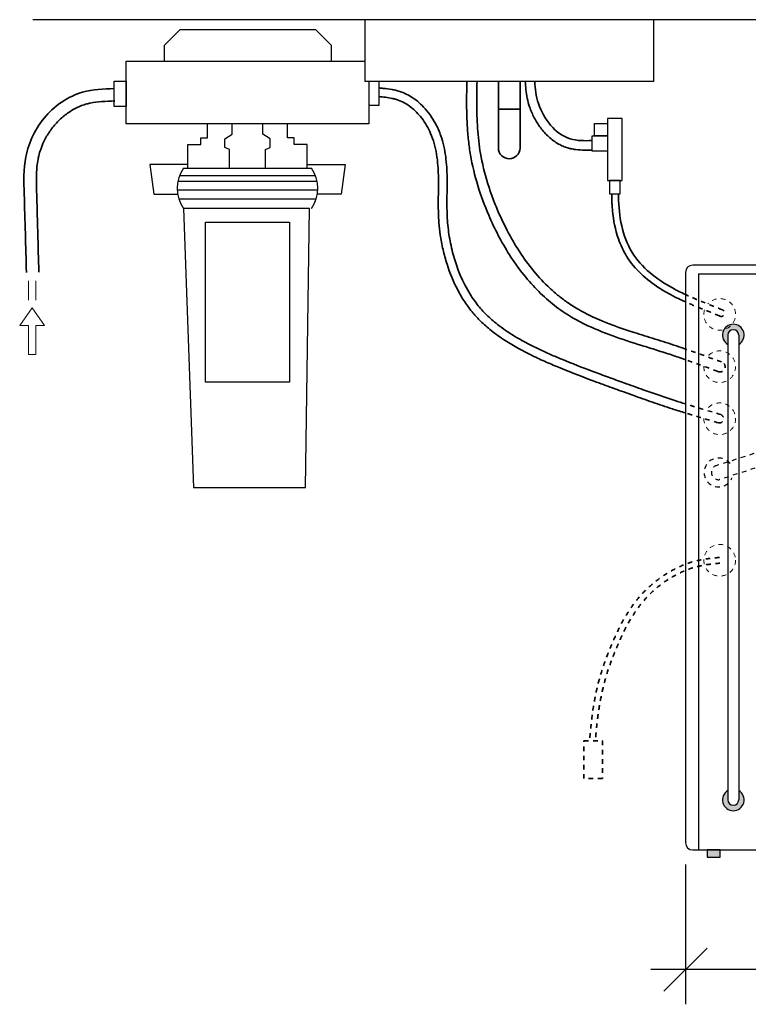
# Model space of a CAD drawing. Units: millimetres. Extents: x -4085 to 288, y -252 to 4434.
# Drawn here: x -1809 to -1304, y -252 to 430 of the extents above; entities that cross this region are included whole.
import ezdxf

# ---------------------------------------------------------------- set-up
doc = ezdxf.new("R2010")
doc.units = ezdxf.units.MM
doc.linetypes.add('Dash', pattern=[6.36, 3.18, -3.18])
doc.layers.get('0').update_dxf_attribs({"lineweight": 25})
doc.layers.get('Defpoints').update_dxf_attribs({"lineweight": 25})
for name, color, linetype, lineweight in [('A-ANNO-DIMS', 7, 'Continuous', 18), ('A-DETL-THIN', 7, 'Continuous', 18), ('A-FLOR', 7, 'Continuous', 25), ('M-EQPM', 7, 'Continuous', 25), ('P-PIPE', 7, 'Continuous', 35), ('P-SANR-FIXT', 7, 'Continuous', 25)]:
    doc.layers.add(name, color=color, linetype=linetype, lineweight=lineweight)
doc.styles.add('Arial', font='arial.ttf', dxfattribs={"height": 24.588323})
doc.dimstyles.new('Diagonal_-_2_5mm_Arial', dxfattribs={"dimscale": 304.8, "dimtxt": 25, "dimasz": 0.098425, "dimexe": 0.07874, "dimexo": 0.049213, "dimgap": 0.057415, "dimtad": 1, "dimdec": 0, "dimzin": 0, "dimdsep": 46, "dimtxsty": 'Arial', "dimblk1": 'OBLIQUE', "dimblk2": 'OBLIQUE', "dimsah": 1, "dimcen": 0.09, "dimdle": 0.07874, "dimazin": 0, "dimtfac": 1, "dimtdec": 4, "dimtix": 1, "dimtmove": 0, "dimatfit": 3, "dimfxl": 1, "dimtvp": 1, "dimtfill": 1, "dimtolj": 1, "dimtzin": 0, "dimarcsym": 2})

# ---------------------------------------------------------------- blocks, each defined once
blk = doc.blocks.new('M_Sink - Scrub Floor - 300 mm X 300 mm-901677-Alpine Sparkling 120 -  FRONT')
at = {"layer": 'P-SANR-FIXT'}
for p, q in [((512.32, 430), (512.32, 387.3)), ((712.32, 387.3), (712.32, 430)), ((712.32, 387.3), (512.32, 387.3))]:
    blk.add_line(p, q, dxfattribs=at)
blk = doc.blocks.new('_Oblique')
at = {"color": 0, "linetype": 'ByBlock', "lineweight": -2}
blk.add_line((-0.5, -0.5), (0.5, 0.5), dxfattribs=at)
blk = doc.blocks.new('*D95')
at = {"layer": 'A-ANNO-DIMS', "color": 0, "lineweight": -2, "transparency": 16777216}
for p, q in [((-1347.88, -155), (-1347.88, -251.95)), ((-1092.88, -155), (-1092.88, -251.95)), ((-1068.88, -227.95), (-1371.88, -227.95))]:
    blk.add_line(p, q, dxfattribs=at)
at = {"layer": 'Defpoints', "color": 0, "transparency": 16777216}
for p in [(-1347.88, -140), (-1092.88, -140), (-1347.88, -227.95)]:
    blk.add_point(p, dxfattribs=at)
at = {"layer": 'A-ANNO-DIMS', "color": 0, "lineweight": -2, "transparency": 16777216, "xscale": 29.99999999999999, "yscale": 29.99999999999999, "zscale": 29.99999999999999, "rotation": 180}
blk.add_blockref('_Oblique', (-1347.88, -227.95), dxfattribs=at)
at = {"layer": 'A-ANNO-DIMS', "color": 0, "lineweight": -2, "transparency": 16777216, "xscale": 29.99999999999999, "yscale": 29.99999999999999, "zscale": 29.99999999999999}
blk.add_blockref('_Oblique', (-1092.88, -227.95), dxfattribs=at)
at = {"layer": 'A-ANNO-DIMS', "color": 0, "transparency": 16777216, "insert": (-1220.38, -197.89), "char_height": 24.588, "width": 67.8462, "attachment_point": 5, "style": 'Arial', "bg_fill": 3, "box_fill_scale": 1.1, "bg_fill_color": 256, "bg_fill_true_color": 13158600, "bg_fill_transparency": 0}
blk.add_mtext('\\A1;255', dxfattribs=at)
blk = doc.blocks.new('Chiller Front')
at = {"true_color": 0xc7c8ca}
h = blk.add_hatch(color=9, dxfattribs=at)
h.dxf.hatch_style = 1
h.paths.add_polyline_path([(213.88, 385.68, 1), (196.92, 385.68, 1)])
h = blk.add_hatch(color=9, dxfattribs=at)
h.dxf.hatch_style = 1
h.paths.add_polyline_path([(36.81, 355.07), (36.81, 361.57, 1), (29.31, 361.57), (29.31, 355.07, -3.732051)])
h = blk.add_hatch(color=9, dxfattribs=at)
h.dxf.hatch_style = 1
h.paths.add_polyline_path([(36.81, 46.15), (36.81, 39.65, -1), (29.31, 39.65), (29.31, 46.15, 3.732051)])
h = blk.add_hatch(color=9, dxfattribs=at)
h.dxf.hatch_style = 1
h.paths.add_polyline_path([(15, 5), (15, 0), (24, 0), (24, 5)])
h = blk.add_hatch(color=9, dxfattribs=at)
h.dxf.hatch_style = 1
h.paths.add_polyline_path([(231, 5), (231, 0), (240, 0), (240, 5)])
for p, q in [((29.31, 361.57), (29.31, 39.65)), ((36.81, 361.57), (36.81, 39.65))]:
    blk.add_line(p, q)
at = {"linetype": 'Dash'}
for p, q in [((253.07, 345.79), (22.23, 271.37)), ((253.74, 335.79), (23.58, 261.46))]:
    blk.add_line(p, q, dxfattribs=at)
for points in [[(15, 0), (24, 0), (24, 5), (15, 5)], [(240, 0), (231, 0), (231, 5), (240, 5)]]:
    blk.add_lwpolyline(points, close=True)
for centre, radius in [((205.4, 385.68), 8.48), ((218.26, 385.68), 0.5)]:
    blk.add_circle(centre, radius)
for centre, radius, start, end in [((33.06, 361.57), 7.5, 300, 240), ((33.06, 361.57), 3.75, 0, 180), ((33.06, 361.57), 3.75, 0, 180), ((33.06, 39.65), 7.5, 120, 60), ((33.06, 39.65), 3.75, 180, 0)]:
    blk.add_arc(centre, radius, start, end)
for centre, radius, start, end in [((256.95, 317.46), 28.6, 90, 97.79801), ((257.62, 307.46), 28.6, 90, 97.79801), ((22.91, 266.41), 10, 37.79471, 337.80132), ((22.91, 266.41), 5, 97.79801, 277.79801)]:
    blk.add_arc(centre, radius, start, end, dxfattribs=at)
at = {"layer": 'M-EQPM'}
for p, q in [((250, 410), (5, 410)), ((0, 405), (0, 10)), ((9, 404), (9, 5)), ((9, 404), (246, 404)), ((246, 404), (246, 5)), ((255, 10), (255, 405)), ((116.7, 393.47), (107.92, 393.47)), ((107.92, 392.06), (108.71, 392.06)), ((108.71, 392.06), (108.71, 379.3)), ((112.68, 386.27), (112.68, 392.06)), ((112.68, 392.06), (115.76, 392.06)), ((133.22, 394.23), (129.78, 393.31)), ((130.47, 391.57), (130.47, 380.53)), ((133.91, 380.54), (133.91, 393.65)), ((139.76, 394.23), (136.09, 393.31)), ((136.77, 391.57), (136.77, 380.53)), ((140.44, 379.34), (140.44, 393.65)), ((112.68, 379.3), (112.68, 385.49)), ((126.72, 388.48), (123.28, 387.56)), ((123.97, 385.81), (123.97, 380.53)), ((127.41, 380.54), (127.41, 387.9)), ((145.98, 388.48), (142.54, 387.56)), ((143.22, 385.81), (143.22, 380.53)), ((146.66, 380.54), (146.66, 387.9)), ((108.71, 379.3), (107.92, 379.3)), ((107.92, 377.89), (116.43, 377.89)), ((115.74, 379.3), (112.68, 379.3)), ((123.41, 378.32), (127.83, 378.32)), ((129.91, 378.32), (134.33, 378.32)), ((136.22, 378.32), (140.63, 378.32)), ((142.66, 378.32), (147.08, 378.32)), ((324.93, 346.06), (256.95, 346.06)), ((257.62, 336.06), (324.93, 336.06)), ((284.49, 320.45), (289, 283.69)), ((284.49, 320.45), (315.51, 320.45)), ((311, 283.69), (315.51, 320.45)), ((354.93, 306.06), (354.93, 263.98)), ((364.93, 263.98), (364.93, 306.06)), ((289, 283.69), (311, 283.69)), ((292.5, 283.69), (292.5, 273.69)), ((307.5, 273.69), (307.5, 283.69)), ((290, 273.69), (275.73, 265.45)), ((290, 273.69), (310, 273.69)), ((324.27, 265.45), (310, 273.69)), ((272.5, 264.98), (260, 264.98)), ((260, 264.98), (260, 242.98)), ((272.5, 264.98), (272.5, 242.98)), ((277.5, 262.14), (277.5, 243.98)), ((322.5, 262.14), (322.5, 243.98)), ((332.5, 263.98), (329.5, 263.98)), ((332.5, 263.98), (332.5, 243.98)), ((277.5, 258.98), (272.5, 258.98)), ((327.5, 258.98), (322.5, 258.98)), ((349.93, 258.98), (332.5, 258.98)), ((272.5, 248.98), (277.5, 248.98)), ((322.5, 248.98), (327.5, 248.98)), ((332.5, 248.98), (349.93, 248.98)), ((260, 242.98), (272.5, 242.98)), ((277.5, 243.98), (290, 243.98)), ((290, 243.98), (290, 234.28)), ((310, 243.98), (322.5, 243.98)), ((310, 234.28), (310, 243.98)), ((329.5, 243.98), (332.5, 243.98)), ((290, 234.28), (310, 234.28)), ((262.5, 215), (262.5, 0)), ((337.5, 0), (337.5, 215)), ((5, 5), (250, 5)), ((262.5, 0), (337.5, 0))]:
    blk.add_line(p, q, dxfattribs=at)
at = {"layer": 'M-EQPM', "flags": 128}
for points in [[(364.93, 306.06), (364.9, 307.66), (364.8, 309.25), (364.64, 310.85), (364.42, 312.43), (364.13, 314), (363.78, 315.57), (363.37, 317.11), (362.9, 318.64), (362.36, 320.15), (361.77, 321.63), (361.12, 323.09), (360.41, 324.53), (359.64, 325.93), (358.82, 327.3), (357.94, 328.64), (357.01, 329.94), (356.03, 331.21), (355, 332.43), (353.92, 333.61), (352.8, 334.75), (351.63, 335.84), (350.41, 336.89), (349.16, 337.88), (347.87, 338.82), (346.54, 339.72), (345.18, 340.55), (343.78, 341.34), (342.36, 342.06), (340.9, 342.73), (339.42, 343.34), (337.92, 343.89), (336.4, 344.38), (334.86, 344.81), (333.3, 345.17), (331.73, 345.47), (330.15, 345.72), (328.56, 345.89), (326.96, 346.01), (325.36, 346.05), (324.93, 346.06)], [(324.93, 336.06), (326.13, 336.03), (327.33, 335.96), (328.52, 335.84), (329.71, 335.67), (330.89, 335.46), (332.06, 335.2), (333.22, 334.89), (334.37, 334.53), (335.5, 334.13), (336.61, 333.69), (337.71, 333.2), (338.78, 332.67), (339.84, 332.09), (340.86, 331.47), (341.87, 330.82), (342.84, 330.12), (343.79, 329.38), (344.71, 328.61), (345.6, 327.8), (346.45, 326.96), (347.27, 326.08), (348.05, 325.17), (348.8, 324.23), (349.5, 323.26), (350.17, 322.27), (350.8, 321.24), (351.39, 320.2), (351.93, 319.13), (352.43, 318.04), (352.89, 316.93), (353.3, 315.8), (353.67, 314.66), (353.99, 313.5), (354.26, 312.33), (354.49, 311.16), (354.67, 309.97), (354.81, 308.78), (354.89, 307.58), (354.93, 306.38), (354.93, 306.06)], [(276.62, 262.14), (276.55, 262.14), (276.48, 262.15), (276.4, 262.16), (276.33, 262.17), (276.26, 262.18), (276.2, 262.19), (276.13, 262.21), (276.06, 262.23), (275.99, 262.26), (275.93, 262.28), (275.86, 262.31), (275.8, 262.34), (275.74, 262.38), (275.68, 262.41), (275.62, 262.45), (275.56, 262.49), (275.5, 262.54), (275.45, 262.58), (275.4, 262.63), (275.35, 262.68), (275.3, 262.73), (275.25, 262.79), (275.21, 262.84), (275.16, 262.9), (275.13, 262.96), (275.09, 263.02), (275.05, 263.08), (275.02, 263.14), (274.99, 263.21), (274.96, 263.27), (274.94, 263.34), (274.92, 263.41), (274.9, 263.48), (274.88, 263.54), (274.87, 263.61), (274.86, 263.68), (274.85, 263.75), (274.85, 263.83), (274.84, 263.9), (274.84, 263.97), (274.85, 264.04), (274.85, 264.11), (274.86, 264.18), (274.88, 264.25), (274.89, 264.32), (274.91, 264.39), (274.93, 264.46), (274.95, 264.52), (274.98, 264.59), (275, 264.65), (275.04, 264.72), (275.07, 264.78), (275.1, 264.84), (275.14, 264.9), (275.18, 264.96), (275.23, 265.02), (275.27, 265.07), (275.32, 265.12), (275.37, 265.17), (275.42, 265.22), (275.47, 265.27), (275.53, 265.31), (275.58, 265.36), (275.64, 265.4), (275.7, 265.43), (275.73, 265.45)], [(276.62, 262.14), (276.64, 262.14), (276.69, 262.14), (276.79, 262.14), (276.92, 262.14), (277.08, 262.14), (277.29, 262.14), (277.53, 262.14), (277.8, 262.14), (278.12, 262.14), (278.46, 262.14), (278.84, 262.14), (279.26, 262.14), (279.71, 262.14), (280.19, 262.14), (280.7, 262.14), (281.24, 262.14), (281.82, 262.14), (282.42, 262.14), (283.05, 262.14), (283.71, 262.14), (284.39, 262.14), (285.1, 262.14), (285.83, 262.14), (286.59, 262.14), (287.37, 262.14), (288.16, 262.14), (288.98, 262.14), (289.81, 262.14), (290.66, 262.14), (291.53, 262.14), (292.41, 262.14), (293.3, 262.14), (293.91, 262.14)], [(277.03, 262.14), (276.87, 262.14), (276.75, 262.14), (276.67, 262.14), (276.63, 262.14), (276.62, 262.14)], [(315.66, 262.14), (316.34, 262.14), (316.99, 262.14), (317.62, 262.14), (318.22, 262.14), (318.8, 262.14), (319.34, 262.14), (319.85, 262.14), (320.33, 262.14), (320.77, 262.14), (321.18, 262.14), (321.56, 262.14), (321.91, 262.14), (322.22, 262.14), (322.49, 262.14), (322.73, 262.14), (322.93, 262.14), (323.09, 262.14), (323.22, 262.14), (323.31, 262.14), (323.37, 262.14), (323.38, 262.14)], [(323.38, 262.14), (323.36, 262.14), (323.31, 262.14), (323.21, 262.14), (323.08, 262.14), (322.92, 262.14)], [(324.27, 265.45), (324.33, 265.41), (324.39, 265.38), (324.45, 265.33), (324.5, 265.29), (324.56, 265.24), (324.61, 265.2), (324.66, 265.15), (324.71, 265.09), (324.75, 265.04), (324.8, 264.98), (324.84, 264.93), (324.88, 264.87), (324.92, 264.81), (324.95, 264.75), (324.98, 264.68), (325.01, 264.62), (325.04, 264.55), (325.06, 264.49), (325.08, 264.42), (325.1, 264.35), (325.12, 264.28), (325.13, 264.21), (325.14, 264.14), (325.15, 264.07), (325.15, 264), (325.16, 263.93), (325.16, 263.86), (325.15, 263.79), (325.14, 263.72), (325.14, 263.65), (325.12, 263.58), (325.11, 263.51), (325.09, 263.44), (325.07, 263.37), (325.05, 263.3), (325.02, 263.24), (324.99, 263.17), (324.96, 263.11), (324.93, 263.05), (324.89, 262.98), (324.85, 262.93), (324.81, 262.87), (324.77, 262.81), (324.72, 262.76), (324.68, 262.7), (324.63, 262.65), (324.58, 262.6), (324.52, 262.56), (324.47, 262.51), (324.41, 262.47), (324.35, 262.43), (324.29, 262.39), (324.23, 262.36), (324.17, 262.33), (324.1, 262.3), (324.04, 262.27), (323.97, 262.24), (323.9, 262.22), (323.84, 262.2), (323.77, 262.18), (323.7, 262.17), (323.63, 262.16), (323.56, 262.15), (323.49, 262.15), (323.41, 262.14), (323.38, 262.14)], [(327.5, 261.98), (327.5, 262.06), (327.51, 262.14), (327.51, 262.22), (327.53, 262.3), (327.54, 262.38), (327.56, 262.46), (327.58, 262.54), (327.6, 262.61), (327.63, 262.69), (327.66, 262.76), (327.69, 262.83), (327.73, 262.91), (327.76, 262.98), (327.81, 263.05), (327.85, 263.11), (327.9, 263.18), (327.94, 263.24), (328, 263.3), (328.05, 263.36), (328.11, 263.42), (328.17, 263.47), (328.23, 263.52), (328.29, 263.57), (328.35, 263.62), (328.42, 263.67), (328.49, 263.71), (328.56, 263.75), (328.63, 263.78), (328.7, 263.82), (328.78, 263.85), (328.85, 263.87), (328.93, 263.9), (329, 263.92), (329.08, 263.94), (329.16, 263.95), (329.24, 263.97), (329.32, 263.97), (329.4, 263.98), (329.48, 263.98), (329.5, 263.98)], [(327.5, 261.98), (327.5, 261.98), (327.5, 261.96), (327.5, 261.93), (327.5, 261.88), (327.5, 261.82), (327.5, 261.75), (327.5, 261.67), (327.5, 261.58), (327.5, 261.47), (327.5, 261.35), (327.5, 261.22), (327.5, 261.08), (327.5, 260.93), (327.5, 260.76), (327.5, 260.59), (327.5, 260.4), (327.5, 260.2), (327.5, 260), (327.5, 259.78), (327.5, 259.56), (327.5, 259.32), (327.5, 259.08), (327.5, 258.83), (327.5, 258.57), (327.5, 258.31), (327.5, 258.03), (327.5, 257.75), (327.5, 257.47), (327.5, 257.18), (327.5, 256.88), (327.5, 256.58), (327.5, 256.28), (327.5, 255.97), (327.5, 255.66), (327.5, 255.34), (327.5, 255.03), (327.5, 254.71), (327.5, 254.39), (327.5, 254.07), (327.5, 253.75), (327.5, 253.43), (327.5, 253.11), (327.5, 252.79), (327.5, 252.48), (327.5, 252.17), (327.5, 251.85), (327.5, 251.55), (327.5, 251.25), (327.5, 250.95), (327.5, 250.65), (327.5, 250.37), (327.5, 250.08), (327.5, 249.81), (327.5, 249.54), (327.5, 249.27), (327.5, 249.02), (327.5, 248.77), (327.5, 248.53), (327.5, 248.3), (327.5, 248.08), (327.5, 247.87)], [(327.5, 261.71), (327.5, 261.79), (327.5, 261.85), (327.5, 261.9), (327.5, 261.94), (327.5, 261.97), (327.5, 261.98), (327.5, 261.98)], [(349.93, 248.98), (350.53, 248.99), (351.13, 249.03), (351.72, 249.09), (352.32, 249.17), (352.91, 249.28), (353.49, 249.41), (354.07, 249.57), (354.65, 249.74), (355.21, 249.94), (355.77, 250.17), (356.32, 250.41), (356.86, 250.68), (357.38, 250.97), (357.9, 251.27), (358.4, 251.6), (358.89, 251.95), (359.36, 252.32), (359.82, 252.71), (360.26, 253.11), (360.69, 253.53), (361.1, 253.97), (361.49, 254.43), (361.86, 254.9), (362.22, 255.38), (362.55, 255.88), (362.86, 256.39), (363.16, 256.91), (363.43, 257.45), (363.68, 257.99), (363.91, 258.55), (364.12, 259.11), (364.3, 259.68), (364.46, 260.26), (364.6, 260.84), (364.71, 261.43), (364.8, 262.03), (364.87, 262.62), (364.91, 263.22), (364.93, 263.82), (364.93, 263.98)], [(354.93, 263.98), (354.92, 263.78), (354.91, 263.58), (354.89, 263.38), (354.86, 263.19), (354.83, 262.99), (354.79, 262.79), (354.73, 262.6), (354.67, 262.41), (354.61, 262.22), (354.53, 262.04), (354.45, 261.85), (354.36, 261.67), (354.27, 261.5), (354.16, 261.33), (354.06, 261.16), (353.94, 261), (353.82, 260.84), (353.69, 260.69), (353.55, 260.54), (353.41, 260.4), (353.27, 260.26), (353.11, 260.13), (352.96, 260), (352.8, 259.89), (352.63, 259.78), (352.46, 259.67), (352.29, 259.57), (352.11, 259.48), (351.93, 259.4), (351.74, 259.32), (351.55, 259.25), (351.36, 259.19), (351.17, 259.14), (350.97, 259.09), (350.78, 259.06), (350.58, 259.03), (350.38, 259), (350.18, 258.99), (349.98, 258.98), (349.93, 258.98)], [(327.5, 247.87), (327.5, 247.67), (327.5, 247.48), (327.5, 247.3), (327.5, 247.13), (327.5, 246.97), (327.5, 246.82), (327.5, 246.68), (327.5, 246.56), (327.5, 246.44), (327.5, 246.34), (327.5, 246.25), (327.5, 246.18), (327.5, 246.11), (327.5, 246.06), (327.5, 246.02), (327.5, 246), (327.5, 245.98), (327.5, 245.98)], [(327.5, 245.98), (327.5, 245.99), (327.5, 246.01), (327.5, 246.04), (327.5, 246.08), (327.5, 246.14), (327.5, 246.21), (327.5, 246.29)], [(329.5, 243.98), (329.42, 243.98), (329.34, 243.99), (329.26, 244), (329.18, 244.01), (329.1, 244.02), (329.02, 244.04), (328.95, 244.06), (328.87, 244.08), (328.8, 244.11), (328.72, 244.14), (328.65, 244.17), (328.58, 244.21), (328.51, 244.25), (328.44, 244.29), (328.37, 244.33), (328.31, 244.38), (328.24, 244.43), (328.18, 244.48), (328.12, 244.53), (328.07, 244.59), (328.01, 244.65), (327.96, 244.71), (327.91, 244.77), (327.86, 244.84), (327.82, 244.9), (327.78, 244.97), (327.74, 245.04), (327.7, 245.11), (327.67, 245.18), (327.64, 245.26), (327.61, 245.33), (327.58, 245.41), (327.56, 245.49), (327.54, 245.56), (327.53, 245.64), (327.52, 245.72), (327.51, 245.8), (327.5, 245.88), (327.5, 245.96), (327.5, 245.98)], [(290, 234.28), (275.74, 230.25), (265.97, 223.4), (262.5, 215)], [(262.5, 215), (265.97, 223.4), (275.74, 230.25), (290, 234.28)], [(337.5, 215), (334.03, 223.4), (324.26, 230.25), (310, 234.28)], [(310, 234.28), (324.26, 230.25), (334.03, 223.4), (337.5, 215)]]:
    blk.add_lwpolyline(points, dxfattribs=at)
at = {"layer": 'M-EQPM'}
for centre, radius, start, end in [((5, 405), 5, 90, 180), ((250, 405), 5, 0, 90), ((107.92, 392.77), 0.705, 90, 270), ((125.43, 391.41), 2.04, 0, 180), ((125.43, 391.41), 2.04, 180, 0), ((133.32, 393.65), 0.587, 0, 99.45105), ((139.85, 393.65), 0.587, 0, 99.45105), ((144.57, 391.41), 2.04, 0, 180), ((144.57, 391.41), 2.04, 180, 0), ((126.82, 387.9), 0.587, 0, 99.45105), ((146.07, 387.9), 0.587, 0, 99.45105), ((107.92, 378.6), 0.705, 90, 270), ((5, 10), 5, 180, 270), ((250, 10), 5, 270, 0)]:
    blk.add_arc(centre, radius, start, end, dxfattribs=at)
for points, knots in [([(115.76, 392.06), (116.94, 392.06), (117.59, 390.3), (117.21, 388.27), (115.37, 386.94), (112.68, 386.27)], [-0.02016948, -0.02016948, -0.02016948, -0.02016948, -0.01457344, -0.00778029, 0, 0, 0, 0]), ([(118.08, 386.44), (119.24, 386.88), (122.45, 389.17), (120.8, 393.47), (116.7, 393.47)], [-0.02455345, -0.02455345, -0.02455345, -0.02455345, -0.01384509, 0, 0, 0, 0]), ([(129.78, 393.31), (129.24, 393.12), (129.37, 392.24), (129.75, 392.16), (130.47, 392.02), (130.47, 391.57)], [-0.005914043, -0.005914043, -0.005914043, -0.005914043, -0.003896673, -0.001712232, 0, 0, 0, 0]), ([(136.09, 393.31), (135.55, 393.12), (135.68, 392.24), (136.06, 392.16), (136.77, 392.02), (136.77, 391.57)], [-0.005914043, -0.005914043, -0.005914043, -0.005914043, -0.003896673, -0.001712232, 0, 0, 0, 0]), ([(112.68, 385.49), (116.93, 385.64), (119.26, 383.12), (117.89, 379.68), (115.74, 379.3)], [-0.02265671, -0.02265671, -0.02265671, -0.02265671, -0.01019903, 0, 0, 0, 0]), ([(116.43, 377.89), (120.98, 377.89), (123.96, 383.75), (120.46, 386.02), (118.08, 386.44)], [-0.03114909, -0.03114909, -0.03114909, -0.03114909, -0.01440404, 0, 0, 0, 0]), ([(123.28, 387.56), (122.74, 387.36), (122.88, 386.49), (123.25, 386.4), (123.97, 386.26), (123.97, 385.81)], [-0.005914043, -0.005914043, -0.005914043, -0.005914043, -0.003896673, -0.001712232, 0, 0, 0, 0]), ([(142.54, 387.56), (142, 387.36), (142.13, 386.49), (142.51, 386.4), (143.22, 386.26), (143.22, 385.81)], [-0.005914043, -0.005914043, -0.005914043, -0.005914043, -0.003896673, -0.001712232, 0, 0, 0, 0]), ([(123.97, 380.53), (123.89, 379.87), (123.32, 379.56), (122.71, 379.19), (122.83, 378.37), (123.41, 378.32)], [-0.006918655, -0.006918655, -0.006918655, -0.006918655, -0.004707975, -0.002321146, 0, 0, 0, 0]), ([(127.83, 378.32), (128.41, 378.34), (128.75, 379.12), (128.04, 379.56), (127.45, 379.88), (127.41, 380.54)], [-0.007418283, -0.007418283, -0.007418283, -0.007418283, -0.004944644, -0.002366283, 0, 0, 0, 0]), ([(130.47, 380.53), (130.38, 379.87), (129.82, 379.56), (129.21, 379.19), (129.33, 378.37), (129.91, 378.32)], [-0.006918655, -0.006918655, -0.006918655, -0.006918655, -0.004707975, -0.002321146, 0, 0, 0, 0]), ([(134.33, 378.32), (134.91, 378.34), (135.24, 379.12), (134.54, 379.56), (133.95, 379.88), (133.91, 380.54)], [-0.007418283, -0.007418283, -0.007418283, -0.007418283, -0.004944644, -0.002366283, 0, 0, 0, 0]), ([(136.77, 380.53), (136.69, 379.87), (136.12, 379.56), (135.52, 379.19), (135.63, 378.37), (136.22, 378.32)], [-0.006918655, -0.006918655, -0.006918655, -0.006918655, -0.004707975, -0.002321146, 0, 0, 0, 0]), ([(140.63, 378.32), (140.9, 378.33), (141.05, 378.69), (140.73, 378.89), (140.46, 379.04), (140.44, 379.34)], [-0.007418283, -0.007418283, -0.007418283, -0.007418283, -0.004944644, -0.002366283, 0, 0, 0, 0]), ([(143.22, 380.53), (143.14, 379.87), (142.57, 379.56), (141.97, 379.19), (142.08, 378.37), (142.66, 378.32)], [-0.006918655, -0.006918655, -0.006918655, -0.006918655, -0.004707975, -0.002321146, 0, 0, 0, 0]), ([(147.08, 378.32), (147.67, 378.34), (148, 379.12), (147.3, 379.56), (146.7, 379.88), (146.66, 380.54)], [-0.007418283, -0.007418283, -0.007418283, -0.007418283, -0.004944644, -0.002366283, 0, 0, 0, 0]), ([(300, 253.98), (299.4, 254.57), (298.22, 255.76), (296.76, 257.22), (295.62, 258.36), (294.79, 259.19), (293.99, 259.99), (292.96, 261.02), (292.27, 261.72), (291.84, 262.14)], [0, 0, 0, 0, 0.2, 0.4, 0.5, 0.6, 0.7, 0.8, 1, 1, 1, 1]), ([(308.16, 262.14), (307.73, 261.72), (307.04, 261.02), (306.01, 259.99), (305.21, 259.19), (304.38, 258.36), (303.24, 257.22), (301.78, 255.76), (300.6, 254.57), (300, 253.98)], [0, 0, 0, 0, 0.2, 0.3, 0.4, 0.5, 0.6, 0.8, 1, 1, 1, 1]), ([(290, 243.98), (290.01, 243.98), (290.06, 244.03), (290.21, 244.18), (290.35, 244.34), (290.55, 244.53), (290.78, 244.76), (291.05, 245.03), (291.34, 245.32), (291.65, 245.64), (292, 245.98), (292.36, 246.34), (292.74, 246.72), (293.13, 247.12), (293.68, 247.66), (294.25, 248.23), (294.83, 248.82), (295.43, 249.41), (296.5, 250.48), (298.08, 252.05), (299.35, 253.34), (300, 253.98)], [0, 0, 0, 0, 0.071429, 0.107143, 0.142857, 0.178571, 0.214286, 0.25, 0.285714, 0.321429, 0.357143, 0.392857, 0.428571, 0.464286, 0.5, 0.571429, 0.607143, 0.642857, 0.714286, 0.857143, 1, 1, 1, 1]), ([(300, 253.98), (300.65, 253.34), (301.92, 252.05), (303.5, 250.48), (304.57, 249.41), (305.17, 248.82), (305.61, 248.38), (306.04, 247.94), (306.46, 247.53), (306.87, 247.12), (307.26, 246.72), (307.64, 246.34), (308, 245.98), (308.35, 245.64), (308.66, 245.32), (308.95, 245.03), (309.22, 244.76), (309.45, 244.53), (309.65, 244.34), (309.79, 244.18), (309.94, 244.03), (309.99, 243.98), (310, 243.98)], [0, 0, 0, 0, 0.142857, 0.285714, 0.357143, 0.392857, 0.428571, 0.464286, 0.5, 0.535714, 0.571429, 0.607143, 0.642857, 0.678571, 0.714286, 0.75, 0.785714, 0.821429, 0.857143, 0.892857, 0.928571, 1, 1, 1, 1])]:
    blk.add_open_spline(points, degree=3, knots=knots, dxfattribs=at)
blk = doc.blocks.new('valve')
at = {"layer": 'M-EQPM'}
for points in [[(-14.14, 48.7), (-5.2, 48.7), (-5.2, 40.08), (-14.14, 40.08)], [(-5.17, 9.1), (5.17, 9.1), (5.17, 52.23), (-5.17, 52.23)], [(-15.77, 40.08), (-5.2, 40.08), (-5.17, 29.45), (-15.74, 29.45)], [(-3.7, 0), (3.7, 0), (3.7, 9.1), (-3.7, 9.1)]]:
    blk.add_lwpolyline(points, close=True, dxfattribs=at)

msp = doc.modelspace()

# ---------------------------------------------------------------- linework, layer by layer
at = {"layer": 'A-DETL-THIN'}
for p, q in [((-1802.58, 249.07), (-1802.58, 235.74)), ((-1797.68, 249.07), (-1797.68, 235.74)), ((-1800.13, 230.39), (-1808.73, 218.1)), ((-1800.13, 230.39), (-1791.53, 218.1)), ((-1808.73, 218.1), (-1802.58, 218.1)), ((-1802.58, 218.1), (-1802.58, 198.1)), ((-1791.53, 218.1), (-1797.68, 218.1)), ((-1797.68, 218.1), (-1797.68, 198.1)), ((-1797.68, 198.1), (-1802.58, 198.1))]:
    msp.add_line(p, q, dxfattribs=at)
at = {"layer": 'A-DETL-THIN', "linetype": 'Dash'}
msp.add_circle((-1324.23, 55.58), 10.97, dxfattribs=at)
for centre, start, end in [((-1324.23, 225.88), 163.26176, 138.46684), ((-1324.23, 189.66), 178.41175, 141.18789), ((-1324.23, 153.63), 179.29116, 147.53854)]:
    msp.add_arc(centre, 10.97, start, end, dxfattribs=at)
at = {"layer": 'A-FLOR'}
msp.add_line((-1007.76, 430), (-1799.61, 430), dxfattribs=at)
at = {"layer": 'M-EQPM'}
for p, q in [((-1708.78, 412.11), (-1697.91, 422.97)), ((-1603.83, 422.97), (-1697.91, 422.97)), ((-1603.83, 422.97), (-1592.97, 412.11)), ((-1708.78, 412.11), (-1708.78, 401.25)), ((-1592.97, 401.25), (-1592.97, 412.11)), ((-1708.78, 401.25), (-1592.97, 401.25)), ((-1678.71, 348.22), (-1678.71, 357.84)), ((-1661.67, 350.79), (-1661.67, 357.84)), ((-1640.42, 350.79), (-1640.42, 357.84)), ((-1623.38, 348.22), (-1623.38, 357.84)), ((-1683.26, 343.67), (-1683.26, 348.22)), ((-1683.26, 348.22), (-1678.71, 348.22)), ((-1666.8, 347.52), (-1661.67, 350.79)), ((-1635.28, 347.52), (-1640.42, 350.79)), ((-1618.83, 348.22), (-1623.38, 348.22)), ((-1618.83, 343.67), (-1618.83, 348.22)), ((-1692.25, 327.18), (-1692.25, 343.67)), ((-1692.25, 343.67), (-1683.26, 343.67)), ((-1666.8, 341.45), (-1666.8, 347.52)), ((-1663.42, 340.17), (-1666.8, 341.45)), ((-1638.67, 340.17), (-1635.28, 341.45)), ((-1635.28, 341.45), (-1635.28, 347.52)), ((-1609.84, 343.67), (-1618.83, 343.67)), ((-1609.84, 327.18), (-1609.84, 343.67)), ((-1663.42, 327.18), (-1663.42, 340.17)), ((-1638.67, 327.18), (-1638.67, 340.17)), ((-1692.25, 329.79), (-1718.74, 329.79)), ((-1718.74, 329.79), (-1715.94, 309.26)), ((-1609.84, 329.79), (-1583.35, 329.79)), ((-1583.35, 329.79), (-1586.15, 309.26)), ((-1698.02, 322.18), (-1604.07, 322.18)), ((-1695.39, 327.18), (-1606.69, 327.18)), ((-1699.17, 318.28), (-1602.92, 318.28)), ((-1715.94, 309.26), (-1699.36, 309.26)), ((-1699.66, 312.16), (-1602.43, 312.16)), ((-1586.15, 309.26), (-1602.73, 309.26)), ((-1698.55, 305.85), (-1603.53, 305.85)), ((-1608.17, 299.32), (-1695.39, 299.32)), ((-1695.39, 299.32), (-1688.36, 106.02)), ((-1610.92, 106.02), (-1608.17, 299.32)), ((-1688.36, 106.02), (-1610.92, 106.02))]:
    msp.add_line(p, q, dxfattribs=at)
for points in [[(-1566.99, 387.3), (-1566.99, 357.84), (-1734.95, 357.84), (-1734.95, 401.25), (-1569.9, 401.25)], [(-1566.99, 387.3), (-1566.99, 370.83), (-1559.93, 370.83), (-1559.93, 387.3)]]:
    msp.add_lwpolyline(points, dxfattribs=at)
for points in [[(-1743.3, 387.52), (-1734.95, 387.52), (-1734.95, 369.9), (-1743.3, 369.9)], [(-1680.18, 289.79), (-1621.9, 289.79), (-1621.9, 178.87), (-1680.18, 178.87)]]:
    msp.add_lwpolyline(points, close=True, dxfattribs=at)
for centre, start, end in [((-1674.9, 313.25), 145.7875, 214.2125), ((-1627.18, 313.25), 325.7875, 34.2125)]:
    msp.add_arc(centre, 24.78, start, end, dxfattribs=at)
at = {"layer": 'P-PIPE'}
for p, q in [((-1477.4, 387.3), (-1477.4, 368.06)), ((-1462.4, 368.06), (-1462.4, 387.3)), ((-1477.4, 368.06), (-1477.4, 355.1)), ((-1462.4, 355.1), (-1462.4, 368.06))]:
    msp.add_line(p, q, dxfattribs=at)
at = {"layer": 'P-PIPE', "flags": 128}
for points in [[(-1477.4, 355.1), (-1477.4, 354.54), (-1477.4, 353.98), (-1477.4, 353.42), (-1477.4, 352.87), (-1477.4, 352.31), (-1477.4, 351.77), (-1477.4, 351.22), (-1477.4, 350.69), (-1477.4, 350.16), (-1477.4, 349.64), (-1477.4, 349.12), (-1477.4, 348.62), (-1477.4, 348.13), (-1477.4, 347.65), (-1477.4, 347.18), (-1477.4, 346.72), (-1477.4, 346.28), (-1477.4, 345.85), (-1477.4, 345.43), (-1477.4, 345.03), (-1477.4, 344.65), (-1477.4, 344.28), (-1477.4, 343.93), (-1477.4, 343.6), (-1477.4, 343.29), (-1477.4, 343), (-1477.4, 342.72), (-1477.4, 342.47), (-1477.4, 342.23), (-1477.4, 342.02), (-1477.4, 341.83), (-1477.4, 341.65), (-1477.4, 341.5), (-1477.4, 341.37), (-1477.4, 341.27), (-1477.4, 341.18), (-1477.4, 341.12), (-1477.4, 341.08), (-1477.4, 341.07), (-1477.4, 341.06)], [(-1462.4, 341.06), (-1462.4, 341.08), (-1462.4, 341.11), (-1462.4, 341.17), (-1462.4, 341.24), (-1462.4, 341.34), (-1462.4, 341.47), (-1462.4, 341.61), (-1462.4, 341.78), (-1462.4, 341.96), (-1462.4, 342.17), (-1462.4, 342.4), (-1462.4, 342.65), (-1462.4, 342.92), (-1462.4, 343.21), (-1462.4, 343.52), (-1462.4, 343.84), (-1462.4, 344.19), (-1462.4, 344.55), (-1462.4, 344.93), (-1462.4, 345.32), (-1462.4, 345.73), (-1462.4, 346.16), (-1462.4, 346.6), (-1462.4, 347.05), (-1462.4, 347.52), (-1462.4, 348), (-1462.4, 348.49), (-1462.4, 348.99), (-1462.4, 349.5), (-1462.4, 350.02), (-1462.4, 350.54), (-1462.4, 351.08), (-1462.4, 351.62), (-1462.4, 352.17), (-1462.4, 352.72), (-1462.4, 353.27), (-1462.4, 353.83), (-1462.4, 354.39), (-1462.4, 354.95), (-1462.4, 355.1)]]:
    msp.add_lwpolyline(points, dxfattribs=at)
at = {"layer": 'P-PIPE', "linetype": 'Dash'}
msp.add_lwpolyline([(-1418.2, -69.38), (-1405.43, -69.38), (-1405.43, -95.64), (-1418.2, -95.64)], close=True, dxfattribs=at)
at = {"layer": 'P-PIPE'}
msp.add_arc((-1469.9, 341.2), 7.5, 181.0689, 358.9311, dxfattribs=at)
at = {"layer": 'P-PIPE', "linetype": 'Dash'}
for centre, radius, start, end in [((-1323.13, 226.85), 2.36, 236.67155, 71.28798), ((-1324.51, 153.71), 3.01, 258.89515, 68.02741)]:
    msp.add_arc(centre, radius, start, end, dxfattribs=at)
at = {"layer": 'P-PIPE', "color": 5, "linetype": 'Dash'}
msp.add_arc((-1323.95, 189.55), 3.51, 244.75834, 74.72473, dxfattribs=at)
at = {"layer": 'P-PIPE'}
for start_param, end_param in [(3.141593, 4.712389), (3.141593, 4.712389), (4.712389, 6.283185), (4.712389, 6.283185)]:
    msp.add_ellipse((-1469.9, 368.06), major_axis=(7.5, 0), ratio=0.000018, start_param=start_param, end_param=end_param, dxfattribs=at)
at = {"layer": 'P-PIPE', "color": 5}
msp.add_open_spline([(-1491.49, 430), (-1491.49, 430.01), (-1491.49, 430.01), (-1491.49, 430.02)], degree=3, dxfattribs=at)
msp.add_spline([(-1743.3, 382.35), (-1765.17, 379.8), (-1790.51, 363.36), (-1804.52, 334.99), (-1805.62, 309.18), (-1804.1, 254.99)], degree=3, dxfattribs=at)
at = {"layer": 'P-PIPE'}
for points, knots in [([(-1347.88, 163.91), (-1350.34, 164.68), (-1352.81, 165.46), (-1358.92, 167.44), (-1362.56, 168.65), (-1369.84, 171.14), (-1373.47, 172.42), (-1381.56, 175.29), (-1386.01, 176.89), (-1394.07, 179.81), (-1397.68, 181.11), (-1404.87, 183.74), (-1408.46, 185.05), (-1419.2, 189.07), (-1426.34, 191.84), (-1436.1, 195.9), (-1438.73, 197.02), (-1443.98, 199.33), (-1446.59, 200.52), (-1454.38, 204.2), (-1459.47, 206.83), (-1468.77, 212.29), (-1473.02, 215.09), (-1479.7, 220.22), (-1482.28, 222.41), (-1487.06, 226.99), (-1489.27, 229.38), (-1493.37, 234.43), (-1495.26, 237.11), (-1502.19, 248.26), (-1506.04, 257.68), (-1509.78, 271.47), (-1510.68, 275.64), (-1512.03, 284.02), (-1512.49, 288.24), (-1512.88, 294.78), (-1512.95, 297.1), (-1513.02, 301.76), (-1513.01, 304.1), (-1512.95, 311.18), (-1512.85, 315.94), (-1513, 325.53), (-1513.24, 330.36), (-1514.53, 340.02), (-1515.59, 344.85), (-1518.23, 352.46), (-1519.46, 355.31), (-1523.15, 362.18), (-1525.94, 366.09), (-1531.89, 372.35), (-1534.9, 374.86), (-1539.47, 377.64), (-1540.8, 378.35), (-1543.05, 379.36), (-1543.94, 379.73), (-1545.88, 380.41), (-1546.91, 380.71), (-1548.97, 381.24), (-1550, 381.45), (-1553.09, 382.01), (-1555.14, 382.26), (-1558, 382.56), (-1558.82, 382.64), (-1559.64, 382.72)], [25.638884, 25.638884, 25.638884, 25.638884, 33.415207, 33.415207, 44.981532, 44.981532, 56.547858, 56.547858, 70.774391, 70.774391, 82.330363, 82.330363, 93.886335, 93.886335, 116.998278, 116.998278, 125.514337, 125.514337, 134.030396, 134.030396, 151.062513, 151.062513, 166.513257, 166.513257, 177.033537, 177.033537, 187.251701, 187.251701, 197.469865, 197.469865, 227.890617, 227.890617, 240.932422, 240.932422, 253.974226, 253.974226, 261.056888, 261.056888, 268.13955, 268.13955, 282.304875, 282.304875, 296.470199, 296.470199, 310.635523, 310.635523, 319.362643, 319.362643, 332.287308, 332.287308, 342.889723, 342.889723, 347.015044, 347.015044, 349.676044, 349.676044, 352.643402, 352.643402, 355.61076, 355.61076, 361.545476, 361.545476, 363.983727, 363.983727, 363.983727, 363.983727]), ([(-1412.4, 339.75), (-1412.98, 339.74), (-1413.57, 339.73), (-1415.35, 339.69), (-1416.57, 339.68), (-1419.75, 339.72), (-1421.75, 339.81), (-1424.93, 340.2), (-1426.08, 340.39), (-1427.94, 340.8), (-1428.63, 340.98), (-1429.89, 341.35), (-1430.45, 341.53), (-1431.55, 341.93), (-1432.09, 342.14), (-1433.69, 342.83), (-1434.73, 343.34), (-1438.18, 345.29), (-1440.44, 346.97), (-1444.56, 350.73), (-1446.43, 352.81), (-1449.78, 357.26), (-1451.26, 359.62), (-1453.82, 364.51), (-1454.91, 367.04), (-1456.45, 371.61), (-1456.98, 373.61), (-1457.82, 377.58), (-1458.12, 379.55), (-1458.56, 383.45), (-1458.7, 385.39), (-1458.79, 387.3)], [0, 0, 0, 0, 1.692964, 1.692964, 5.078893, 5.078893, 10.327217, 10.327217, 13.242422, 13.242422, 14.970646, 14.970646, 16.36608, 16.36608, 17.761515, 17.761515, 20.552384, 20.552384, 27.370217, 27.370217, 34.188051, 34.188051, 41.005884, 41.005884, 47.823717, 47.823717, 53.152644, 53.152644, 58.481571, 58.481571, 63.8681, 63.8681, 63.8681, 63.8681]), ([(-1412.54, 346.28), (-1417.77, 346.16), (-1434.21, 345.81), (-1449.95, 366.14), (-1452.01, 382.14), (-1452.26, 387.3)], [0, 0, 0, 0, 15.277476, 48.047735, 63.574388, 63.574388, 63.574388, 63.574388]), ([(-1347.88, 157.62), (-1350.92, 158.57), (-1353.96, 159.52), (-1361.56, 161.99), (-1366.13, 163.52), (-1375.21, 166.66), (-1379.74, 168.27), (-1388.47, 171.4), (-1392.67, 172.92), (-1401.07, 175.96), (-1405.26, 177.49), (-1417.84, 182.13), (-1426.22, 185.32), (-1437.84, 190.12), (-1441.07, 191.49), (-1447.53, 194.34), (-1450.76, 195.83), (-1460.37, 200.49), (-1466.68, 203.9), (-1475.99, 209.92), (-1479.23, 212.22), (-1484.9, 216.75), (-1487.37, 218.93), (-1491.53, 223.02), (-1493.25, 224.87), (-1496.96, 229.26), (-1498.88, 231.83), (-1502.44, 237.18), (-1504.07, 239.96), (-1508.56, 248.53), (-1511.01, 254.55), (-1514.03, 264.05), (-1514.94, 267.44), (-1516.49, 274.24), (-1517.12, 277.65), (-1518.01, 283.85), (-1518.32, 286.63), (-1518.72, 291.6), (-1518.84, 293.79), (-1518.98, 298.16), (-1519, 300.34), (-1519.01, 306.86), (-1518.92, 311.18), (-1518.88, 320), (-1518.94, 324.51), (-1519.47, 331.64), (-1519.78, 334.3), (-1521.04, 341.87), (-1522.35, 346.7), (-1525.12, 353.13), (-1526.03, 354.95), (-1528.09, 358.48), (-1529.24, 360.2), (-1532.7, 364.68), (-1535.22, 367.27), (-1540.71, 371.56), (-1543.68, 373.26), (-1547.47, 374.61), (-1548.16, 374.82), (-1549.58, 375.21), (-1550.3, 375.38), (-1552.52, 375.84), (-1554.05, 376.07), (-1557.12, 376.44), (-1558.66, 376.59), (-1560.22, 376.74)], [23.769945, 23.769945, 23.769945, 23.769945, 33.288679, 33.288679, 47.641678, 47.641678, 61.994677, 61.994677, 75.437654, 75.437654, 88.880631, 88.880631, 115.766585, 115.766585, 126.081672, 126.081672, 136.39676, 136.39676, 157.026934, 157.026934, 168.577795, 168.577795, 178.212479, 178.212479, 185.598272, 185.598272, 194.899318, 194.899318, 204.200364, 204.200364, 222.802457, 222.802457, 232.959922, 232.959922, 243.117388, 243.117388, 251.310318, 251.310318, 257.74602, 257.74602, 264.181723, 264.181723, 277.053129, 277.053129, 290.804232, 290.804232, 299.145874, 299.145874, 314.777078, 314.777078, 321.117286, 321.117286, 327.457494, 327.457494, 338.525757, 338.525757, 349.594019, 349.594019, 352.028634, 352.028634, 354.463248, 354.463248, 359.332477, 359.332477, 363.983727, 363.983727, 363.983727, 363.983727]), ([(-1347.88, 234.53), (-1349.53, 235.27), (-1351.19, 236.03), (-1355.1, 237.92), (-1357.36, 239.08), (-1361.85, 241.57), (-1364.08, 242.9), (-1370.62, 247.16), (-1374.81, 250.36), (-1382.42, 257.59), (-1385.84, 261.62), (-1389.82, 268.03), (-1390.88, 270), (-1392.77, 274.03), (-1393.61, 276.1), (-1396.52, 284.51), (-1397.79, 291.13), (-1398.54, 299.11), (-1398.65, 300.53), (-1398.78, 303.07), (-1398.82, 304.2), (-1398.86, 306.02), (-1398.87, 306.7), (-1398.88, 308.05), (-1398.88, 308.71), (-1398.88, 309.39), (-1398.88, 309.42), (-1398.88, 309.46)], [14.709421, 14.709421, 14.709421, 14.709421, 20.024274, 20.024274, 27.320109, 27.320109, 34.615945, 34.615945, 49.207615, 49.207615, 63.799286, 63.799286, 69.953438, 69.953438, 76.10759, 76.10759, 94.612425, 94.612425, 98.602056, 98.602056, 101.825176, 101.825176, 103.77389, 103.77389, 105.722603, 105.722603, 105.818121, 105.818121, 105.818121, 105.818121]), ([(-1347.88, 239.66), (-1350.94, 241.06), (-1365.16, 248.08), (-1389.4, 266.86), (-1394.25, 294.81), (-1394.21, 308.68), (-1394.2, 309.44)], [16.797124, 16.797124, 16.797124, 16.797124, 26.891884, 64.136031, 103.551745, 105.818121, 105.818121, 105.818121, 105.818121])]:
    msp.add_open_spline(points, degree=3, knots=knots, dxfattribs=at)
at = {"layer": 'P-PIPE', "color": 5}
for points, knots in [([(-1347.88, 194.52), (-1351.09, 195.64), (-1354.31, 196.75), (-1360.93, 198.95), (-1364.35, 200.04), (-1371.23, 202.21), (-1374.69, 203.28), (-1384.88, 206.47), (-1391.63, 208.63), (-1404.91, 213.45), (-1411.45, 216.11), (-1421.28, 220.93), (-1424.72, 222.8), (-1430.14, 226.09), (-1432.17, 227.41), (-1436.15, 230.2), (-1438.09, 231.66), (-1443.77, 236.24), (-1447.37, 239.55), (-1457.88, 250.34), (-1464.18, 258.52), (-1475.26, 275.95), (-1480.04, 285.19), (-1486.99, 301.38), (-1489.52, 308.23), (-1493.76, 322.1), (-1495.46, 329.12), (-1497.27, 339.58), (-1497.74, 342.96), (-1498.48, 349.74), (-1498.75, 353.13), (-1499.34, 363.33), (-1499.43, 370.14), (-1499.34, 380.4), (-1499.27, 383.85), (-1499.18, 387.3)], [23.979579, 23.979579, 23.979579, 23.979579, 34.213883, 34.213883, 44.91618, 44.91618, 55.618477, 55.618477, 76.381794, 76.381794, 97.14511, 97.14511, 108.716743, 108.716743, 115.854718, 115.854718, 122.992693, 122.992693, 137.268643, 137.268643, 166.861355, 166.861355, 196.454068, 196.454068, 217.730494, 217.730494, 239.006921, 239.006921, 249.09841, 249.09841, 259.1899, 259.1899, 279.372879, 279.372879, 289.62178, 289.62178, 289.62178, 289.62178]), ([(-1347.88, 201.93), (-1349.95, 202.65), (-1352.03, 203.36), (-1356.54, 204.87), (-1358.99, 205.67), (-1363.89, 207.24), (-1366.35, 208.01), (-1373.72, 210.31), (-1378.63, 211.83), (-1392.89, 216.44), (-1402.09, 219.69), (-1414.5, 225.34), (-1418.15, 227.18), (-1424.24, 230.65), (-1426.73, 232.2), (-1431.36, 235.37), (-1433.52, 236.97), (-1437.71, 240.35), (-1439.75, 242.13), (-1445.71, 247.7), (-1449.46, 251.73), (-1459.98, 264.51), (-1466.09, 274), (-1473.52, 288.23), (-1475.58, 292.57), (-1478.9, 300.25), (-1480.23, 303.57), (-1482.7, 310.24), (-1483.83, 313.58), (-1486.93, 323.66), (-1488.58, 330.44), (-1490.27, 340.18), (-1490.68, 343.09), (-1491.36, 348.94), (-1491.63, 351.88), (-1492.23, 360.76), (-1492.38, 366.73), (-1492.39, 377.57), (-1492.3, 382.43), (-1492.18, 387.3)], [26.418415, 26.418415, 26.418415, 26.418415, 32.940047, 32.940047, 40.537237, 40.537237, 48.134428, 48.134428, 63.328808, 63.328808, 92.6745, 92.6745, 105.370725, 105.370725, 114.595689, 114.595689, 123.021536, 123.021536, 131.447383, 131.447383, 148.299077, 148.299077, 181.73914, 181.73914, 196.01342, 196.01342, 206.729815, 206.729815, 217.44621, 217.44621, 238.878999, 238.878999, 247.962409, 247.962409, 257.045818, 257.045818, 275.212637, 275.212637, 289.796241, 289.796241, 289.796241, 289.796241]), ([(-1742.98, 373.73), (-1746.07, 373.61), (-1749.05, 373.5), (-1754.71, 373.06), (-1757.39, 372.73), (-1760.68, 372.05), (-1761.45, 371.87), (-1762.83, 371.5), (-1763.44, 371.32), (-1764.67, 370.92), (-1765.28, 370.71), (-1767.1, 370.01), (-1768.31, 369.49), (-1771.89, 367.72), (-1774.21, 366.29), (-1778.62, 363.02), (-1780.71, 361.18), (-1784.55, 357.18), (-1786.3, 355.03), (-1789.43, 350.48), (-1790.82, 348.08), (-1792.84, 343.84), (-1793.57, 342.04), (-1794.72, 338.74), (-1795.16, 337.24), (-1795.73, 334.92), (-1795.9, 334.11), (-1796.37, 331.67), (-1796.61, 330), (-1797.1, 325.1), (-1797.2, 321.76), (-1797.18, 316.64), (-1797.15, 314.94), (-1797.07, 311.94), (-1797.03, 310.66), (-1796.95, 308.07), (-1796.91, 306.78), (-1796.8, 302.9), (-1796.72, 300.32), (-1796.5, 292.59), (-1796.35, 287.45), (-1795.96, 273.26), (-1795.72, 264.24), (-1795.48, 255.22)], [0, 0, 0, 0, 9.180095, 9.180095, 18.36019, 18.36019, 21.248408, 21.248408, 23.630644, 23.630644, 26.012879, 26.012879, 30.77735, 30.77735, 40.306292, 40.306292, 49.835234, 49.835234, 59.33431, 59.33431, 68.833387, 68.833387, 75.553455, 75.553455, 81.014698, 81.014698, 83.922168, 83.922168, 89.795178, 89.795178, 100.668899, 100.668899, 105.921616, 105.921616, 109.77606, 109.77606, 113.630504, 113.630504, 121.339392, 121.339392, 136.757168, 136.757168, 163.917069, 163.917069, 163.917069, 163.917069])]:
    msp.add_open_spline(points, degree=3, knots=knots, dxfattribs=at)
at = {"layer": 'P-PIPE', "linetype": 'Dash'}
for points, knots in [([(-1322.37, 229.09), (-1325.73, 230.44), (-1329.09, 231.8), (-1332.44, 233.15), (-1337.61, 235.23), (-1342.79, 237.32), (-1347.88, 239.66)], [-10.905912, -10.905912, -10.905912, -10.905912, 0, 0, 0, 16.797124, 16.797124, 16.797124, 16.797124]), ([(-1324.43, 224.88), (-1327.68, 226.19), (-1330.93, 227.5), (-1334.19, 228.82), (-1334.19, 228.82), (-1334.19, 228.82), (-1334.19, 228.82), (-1337.51, 230.16), (-1340.86, 231.51), (-1345.44, 233.46), (-1346.66, 233.99), (-1347.88, 234.53)], [-10.572108, -10.572108, -10.572108, -10.572108, -0.001576, -0.001576, -0.001576, 0, 0, 0, 10.79347, 10.79347, 14.709421, 14.709421, 14.709421, 14.709421]), ([(-1323.38, 156.5), (-1329.48, 158.31), (-1335.57, 160.12), (-1343.72, 162.61), (-1345.8, 163.26), (-1347.88, 163.91)], [0, 0, 0, 0, 19.084958, 19.084958, 25.638884, 25.638884, 25.638884, 25.638884]), ([(-1325.09, 150.75), (-1331.16, 152.55), (-1337.23, 154.36), (-1344.83, 156.68), (-1346.35, 157.15), (-1347.88, 157.62)], [0, 0, 0, 0, 18.990427, 18.990427, 23.769945, 23.769945, 23.769945, 23.769945]), ([(-1324.43, 57.57), (-1325.14, 57.5), (-1325.86, 57.43), (-1328.01, 57.22), (-1329.45, 57.06), (-1333.77, 56.54), (-1336.66, 56.1), (-1341.27, 55.04), (-1343, 54.56), (-1346.4, 53.46), (-1348.08, 52.83), (-1353.04, 50.77), (-1356.24, 49.14), (-1362.39, 45.5), (-1365.35, 43.49), (-1370.88, 39.17), (-1373.47, 36.89), (-1377.71, 32.62), (-1379.43, 30.72), (-1382.68, 26.76), (-1384.21, 24.71), (-1388.55, 18.38), (-1391.11, 13.95), (-1394.49, 7.28), (-1395.51, 5.13), (-1397.46, 0.81), (-1398.39, -1.35), (-1400.21, -5.7), (-1401.1, -7.89), (-1403.66, -14.51), (-1405.25, -18.98), (-1407.45, -26.31), (-1408.21, -29.12), (-1409.55, -34.76), (-1410.15, -37.6), (-1411.74, -46.15), (-1412.54, -51.9), (-1413.45, -60.2), (-1413.7, -62.75), (-1414.05, -66.74), (-1414.17, -68.18), (-1414.29, -69.62)], [0, 0, 0, 0, 2.141552, 2.141552, 6.424655, 6.424655, 14.990862, 14.990862, 20.18736, 20.18736, 25.383858, 25.383858, 35.776854, 35.776854, 46.16985, 46.16985, 56.220943, 56.220943, 63.709766, 63.709766, 71.198589, 71.198589, 86.176235, 86.176235, 93.205453, 93.205453, 100.234672, 100.234672, 107.26389, 107.26389, 121.322328, 121.322328, 129.915085, 129.915085, 138.507842, 138.507842, 155.693357, 155.693357, 163.33338, 163.33338, 167.664445, 167.664445, 167.664445, 167.664445]), ([(-1324.04, 53.59), (-1324.76, 53.52), (-1325.47, 53.45), (-1327.61, 53.24), (-1329.03, 53.09), (-1333.25, 52.57), (-1336.02, 52.14), (-1340.37, 51.14), (-1342.01, 50.68), (-1345.26, 49.62), (-1346.87, 49.01), (-1351.63, 47), (-1354.73, 45.41), (-1360.68, 41.84), (-1363.54, 39.86), (-1368.72, 35.75), (-1371.06, 33.65), (-1375.16, 29.5), (-1376.95, 27.48), (-1380.32, 23.25), (-1381.91, 21.05), (-1386.4, 14.24), (-1389.03, 9.42), (-1392.44, 2.26), (-1393.44, 0), (-1395.22, -4.14), (-1396.01, -6.03), (-1397.55, -9.81), (-1398.3, -11.71), (-1400.45, -17.42), (-1401.77, -21.27), (-1403.92, -28.5), (-1404.79, -31.9), (-1406.31, -38.74), (-1406.96, -42.2), (-1408.13, -49.37), (-1408.63, -53.09), (-1409.36, -59.44), (-1409.62, -62.05), (-1410.01, -66.43), (-1410.16, -68.19), (-1410.31, -69.95)], [0, 0, 0, 0, 2.153108, 2.153108, 6.459323, 6.459323, 15.071753, 15.071753, 20.373504, 20.373504, 25.675256, 25.675256, 36.278759, 36.278759, 46.882262, 46.882262, 56.513256, 56.513256, 64.807961, 64.807961, 73.102666, 73.102666, 89.692076, 89.692076, 97.173706, 97.173706, 103.334618, 103.334618, 109.49553, 109.49553, 121.817354, 121.817354, 132.460065, 132.460065, 143.102776, 143.102776, 154.42711, 154.42711, 162.350206, 162.350206, 167.664445, 167.664445, 167.664445, 167.664445])]:
    msp.add_open_spline(points, degree=3, knots=knots, dxfattribs=at)
at = {"layer": 'P-PIPE', "color": 5, "linetype": 'Dash'}
for points, knots in [([(-1323.02, 192.94), (-1330.1, 195.55), (-1337.19, 198.17), (-1345.54, 201.11), (-1346.71, 201.52), (-1347.88, 201.93)], [0, 0, 0, 0, 22.723411, 22.723411, 26.418415, 26.418415, 26.418415, 26.418415]), ([(-1325.45, 186.37), (-1332.42, 188.95), (-1339.38, 191.51), (-1346.89, 194.17), (-1347.38, 194.34), (-1347.88, 194.52)], [0, 0, 0, 0, 22.396219, 22.396219, 23.979579, 23.979579, 23.979579, 23.979579])]:
    msp.add_open_spline(points, degree=3, knots=knots, dxfattribs=at)

# ---------------------------------------------------------------- block references
at = {"layer": 'M-EQPM'}
msp.add_blockref('valve', (-1396.78, 309.44), dxfattribs=at)
at = {"layer": 'P-SANR-FIXT'}
msp.add_blockref('M_Sink - Scrub Floor - 300 mm X 300 mm-901677-Alpine Sparkling 120 -  FRONT', (-2082.22, 0), dxfattribs=at)

# ---------------------------------------------------------------- dimensions: what is measured, and where the dimension line sits
at = {"layer": 'A-ANNO-DIMS'}
dim = msp.add_linear_dim(base=(-1347.88, -227.95), p1=(-1092.88, -140), p2=(-1347.88, -140), dimstyle='Diagonal_-_2_5mm_Arial', override={"dimpost": '<>', "dimfxl": 240}, dxfattribs=at)
dim.commit()
dim.dimension.update_dxf_attribs({"geometry": '*D95', "text_midpoint": (-1220.38, -197.89)})

# ---------------------------------------------------------------- next in the draw order: block references
at = {"layer": 'M-EQPM'}
msp.add_blockref('Chiller Front', (-1347.88, -150), dxfattribs=at)

doc.saveas('drawing.dxf')
